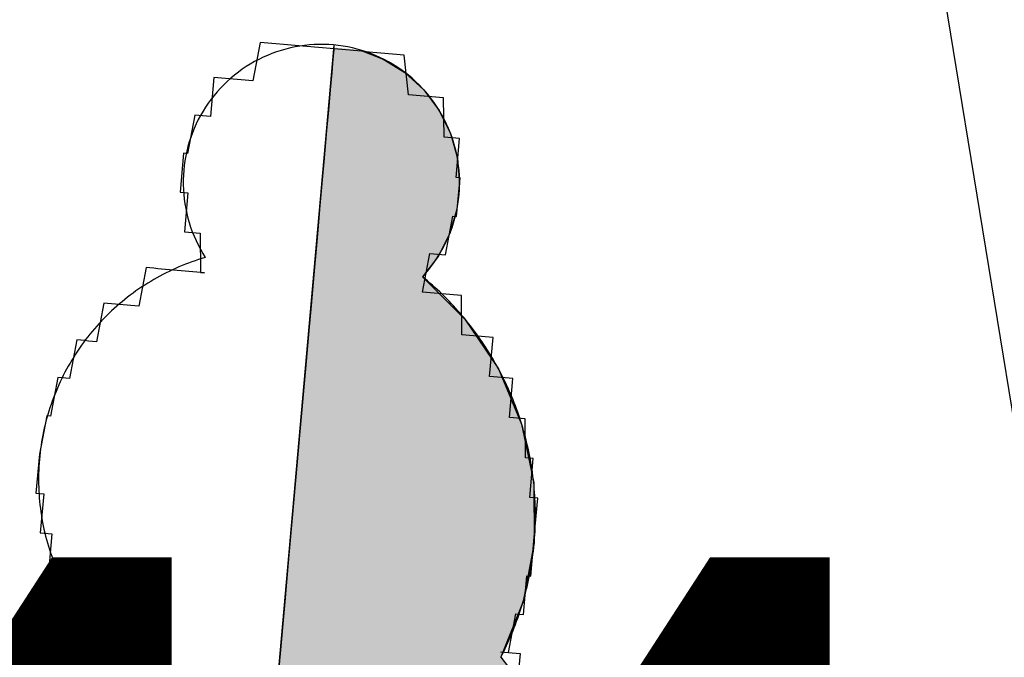
# Model space of a CAD drawing. Units: metres. Extents: x 539017 to 541605, y 2040132 to 2041526.
# Drawn here: x 540270 to 540271, y 2041181 to 2041182 of the extents above; entities that cross this region are included whole.
import ezdxf
from ezdxf.enums import TextEntityAlignment as Align

# ---------------------------------------------------------------- set-up
doc = ezdxf.new("R2010")
doc.units = ezdxf.units.M
doc.header["$MEASUREMENT"] = 0
doc.header["$PDSIZE"] = -0.5
for name, color, linetype in [('Dim ong', 170, 'Continuous'), ('RANH THOAT', 6, 'Continuous'), ('TONG(13DCchuan)$0$Caodo', 130, 'Continuous'), ('TONG(13DCchuan)$0$cay moi', 10, 'Continuous')]:
    doc.layers.add(name, color=color, linetype=linetype)
doc.styles.add('text2.3', font='vntimeh.shx')
doc.styles.add('TONG(13DCchuan)$0$STANDARD', font='txt')
doc.dimstyles.new('D90', dxfattribs={"dimscale": 0.001, "dimtxt": 1000, "dimasz": 1500, "dimexe": 1, "dimexo": 1, "dimgap": 750, "dimtad": 1, "dimdec": 0, "dimzin": 0, "dimdsep": 46, "dimtxsty": 'text2.3', "dimcen": 0.09, "dimse1": 1, "dimse2": 1, "dimsd1": 1, "dimsd2": 1, "dimclrd": 1, "dimclre": 1, "dimclrt": 2, "dimadec": 0, "dimazin": 0, "dimtfac": 1, "dimtdec": 0, "dimtofl": 0, "dimtmove": 0, "dimatfit": 3, "dimfxl": 0, "dimtolj": 1, "dimtzin": 0, "dimarcsym": 0})

# ---------------------------------------------------------------- blocks, each defined once
blk = doc.blocks.new('*D38')
at = {"layer": 'DEFPOINTS', "color": 0}
for p in [(540264.3376, 2041221.064), (540264.3376, 2041221.064), (540271.8263, 2041175.1064)]:
    blk.add_point(p, dxfattribs=at)
at = {"layer": 'Dim ong', "color": 2, "insert": (540269.4097, 2041198.3015), "char_height": 1, "attachment_point": 5, "rotation": 279.2549, "style": 'text2.3', "bg_fill": 3, "box_fill_scale": 1.25, "bg_fill_color": 256, "bg_fill_true_color": 13158600, "bg_fill_transparency": 0}
blk.add_mtext('\\A1;b600,L=47M', dxfattribs=at)

msp = doc.modelspace()

# ---------------------------------------------------------------- linework, layer by layer
at = {"layer": 'RANH THOAT'}
msp.add_lwpolyline([(540283.54972, 2041095.33729), (540278.29416, 2041131.04863), (540271.82635, 2041175.10635), (540264.33763, 2041221.06396), (540256.55551, 2041269.78046), (540248.78969, 2041315.26144), (540243.12272, 2041353.04032), (540237.64097, 2041392.2168)], dxfattribs=at)
at = {"layer": 'TONG(13DCchuan)$0$cay moi', "linetype": 'Continuous'}
for p, q in [((540269.84417, 2041180.48444), (540269.9831, 2041182.05057)), ((540269.84419, 2041180.48444), (540269.98312, 2041182.05057)), ((540269.98212, 2041182.03951), (540269.98095, 2041182.02624)), ((540269.98264, 2041182.04513), (540269.98169, 2041182.03444)), ((540269.98285, 2041182.04771), (540269.98212, 2041182.03951)), ((540270.01208, 2041182.04513), (540270.03954, 2041182.03444)), ((540270.01209, 2041182.04513), (540270.03956, 2041182.03444)), ((540269.98169, 2041182.03444), (540269.98031, 2041182.01886)), ((540270.03954, 2041182.03444), (540270.06457, 2041182.01886)), ((540270.03956, 2041182.03444), (540270.06458, 2041182.01886)), ((540269.98031, 2041182.01886), (540269.97854, 2041181.99892)), ((540269.98095, 2041182.02624), (540269.97936, 2041182.00836)), ((540270.06457, 2041182.01886), (540270.08628, 2041181.99893)), ((540270.06458, 2041182.01886), (540270.0863, 2041181.99892)), ((540269.97936, 2041182.00836), (540269.97742, 2041181.98649)), ((540269.97854, 2041181.99892), (540269.97644, 2041181.97532)), ((540270.08628, 2041181.99893), (540270.10395, 2041181.97533)), ((540270.0863, 2041181.99892), (540270.10396, 2041181.97532)), ((540269.97742, 2041181.98649), (540269.97519, 2041181.96138)), ((540269.97644, 2041181.97532), (540269.9741, 2041181.94887)), ((540270.10395, 2041181.97533), (540270.11695, 2041181.94887)), ((540270.10396, 2041181.97532), (540270.11696, 2041181.94887)), ((540269.97519, 2041181.96138), (540269.97275, 2041181.93389)), ((540269.9741, 2041181.94887), (540269.97158, 2041181.92047)), ((540270.11695, 2041181.94887), (540270.12485, 2041181.92048)), ((540270.11696, 2041181.94887), (540270.12486, 2041181.92047)), ((540269.97275, 2041181.93389), (540269.97019, 2041181.90497)), ((540269.97158, 2041181.92047), (540269.96897, 2041181.8911)), ((540270.12485, 2041181.92048), (540270.12736, 2041181.89111)), ((540270.12486, 2041181.92047), (540270.12738, 2041181.8911)), ((540269.97019, 2041181.90497), (540269.96758, 2041181.87561)), ((540269.96897, 2041181.8911), (540269.96637, 2041181.86177)), ((540270.12736, 2041181.89111), (540270.12442, 2041181.86178)), ((540270.12738, 2041181.8911), (540270.12443, 2041181.86177)), ((540269.96758, 2041181.87561), (540269.96503, 2041181.84682)), ((540269.96637, 2041181.86177), (540269.96386, 2041181.83349)), ((540270.12442, 2041181.86178), (540270.11611, 2041181.8335)), ((540270.12443, 2041181.86177), (540270.11612, 2041181.83349)), ((540269.96503, 2041181.84682), (540269.96261, 2041181.81959)), ((540269.96386, 2041181.83349), (540269.96153, 2041181.80723)), ((540270.11611, 2041181.8335), (540270.10272, 2041181.80723)), ((540270.11612, 2041181.83349), (540270.10274, 2041181.80723)), ((540269.96261, 2041181.81959), (540269.96042, 2041181.79486)), ((540269.96153, 2041181.80723), (540269.95946, 2041181.78389)), ((540270.10272, 2041181.80723), (540270.08472, 2041181.78389)), ((540270.10274, 2041181.80723), (540270.08473, 2041181.78389)), ((540269.96042, 2041181.79486), (540269.95651, 2041181.75078)), ((540269.95946, 2041181.78389), (540269.95514, 2041181.73516)), ((540270.08472, 2041181.78389), (540270.1336, 2041181.73516)), ((540270.08473, 2041181.78389), (540270.13362, 2041181.73516)), ((540269.95651, 2041181.75078), (540269.95177, 2041181.69733)), ((540269.95514, 2041181.73516), (540269.95006, 2041181.67788)), ((540270.1336, 2041181.73516), (540270.17213, 2041181.67789)), ((540270.13362, 2041181.73516), (540270.17215, 2041181.67788)), ((540269.95177, 2041181.69733), (540269.94637, 2041181.63651)), ((540269.95006, 2041181.67788), (540269.94441, 2041181.61424)), ((540270.17213, 2041181.67789), (540270.19885, 2041181.61424)), ((540270.17215, 2041181.67788), (540270.19886, 2041181.61424)), ((540269.94637, 2041181.63651), (540269.94053, 2041181.57064)), ((540269.94441, 2041181.61424), (540269.93841, 2041181.54662)), ((540270.19885, 2041181.61424), (540270.21274, 2041181.54663)), ((540270.19886, 2041181.61424), (540270.21276, 2041181.54662)), ((540269.94053, 2041181.57064), (540269.93446, 2041181.5022)), ((540269.93841, 2041181.54662), (540269.93229, 2041181.4776)), ((540270.21274, 2041181.54663), (540270.21329, 2041181.4776)), ((540270.21276, 2041181.54662), (540270.2133, 2041181.4776)), ((540269.93446, 2041181.5022), (540269.92839, 2041181.43378)), ((540269.93229, 2041181.4776), (540269.92627, 2041181.40977)), ((540270.21329, 2041181.4776), (540270.20046, 2041181.40978)), ((540270.2133, 2041181.4776), (540270.20048, 2041181.40977)), ((540269.92839, 2041181.43378), (540269.92255, 2041181.36797)), ((540269.92627, 2041181.40977), (540269.92059, 2041181.34571)), ((540270.20046, 2041181.40978), (540270.17476, 2041181.34572)), ((540270.20048, 2041181.40977), (540270.17477, 2041181.34571)), ((540269.92255, 2041181.36797), (540269.90677, 2041181.19012)), ((540270.17476, 2041181.34572), (540270.32572, 2041181.15316))]:
    msp.add_line(p, q, dxfattribs=at)
for points in [[(540270.08475, 2041181.76623, 0), (540270.08475, 2041181.76623, 0), (540270.09318, 2041181.81063, 0), (540270.09766, 2041181.81023, 0), (540270.09766, 2041181.81023, 0), (540270.10214, 2041181.80984, 0), (540270.10662, 2041181.80944, 0), (540270.10662, 2041181.80944, 0), (540270.1111, 2041181.80905, 0), (540270.1111, 2041181.80905, 0), (540270.1111, 2041181.80905, 0), (540270.11953, 2041181.85345, 0), (540270.11953, 2041181.85345, 0), (540270.11953, 2041181.85345, 0), (540270.12401, 2041181.85305, 0), (540270.12401, 2041181.85305, 0), (540270.12401, 2041181.85305, 0), (540270.12401, 2041181.85305, 0), (540270.12401, 2041181.85305, 0), (540270.12796, 2041181.89785, 0), (540270.12796, 2041181.89785, 0), (540270.12796, 2041181.89785, 0), (540270.12796, 2041181.89785, 0), (540270.12796, 2041181.89785, 0), (540270.12796, 2041181.89785, 0), (540270.12348, 2041181.89824, 0), (540270.12348, 2041181.89824, 0), (540270.12743, 2041181.94304, 0), (540270.12295, 2041181.94343, 0), (540270.12295, 2041181.94343, 0), (540270.12295, 2041181.94343, 0), (540270.11847, 2041181.94383, 0), (540270.11847, 2041181.94383, 0), (540270.11399, 2041181.94422, 0), (540270.10951, 2041181.94462, 0), (540270.10951, 2041181.94462, 0), (540270.10899, 2041181.98981, 0), (540270.10451, 2041181.9902, 0), (540270.10451, 2041181.9902, 0), (540270.10003, 2041181.9906, 0), (540270.09555, 2041181.99099, 0), (540270.09107, 2041181.99139, 0), (540270.08659, 2041181.99178, 0), (540270.08211, 2041181.99218, 0), (540270.07763, 2041181.99257, 0), (540270.07763, 2041181.99257, 0), (540270.07315, 2041181.99297, 0), (540270.06867, 2041181.99337, 0), (540270.06366, 2041182.03895, 0), (540270.05918, 2041182.03935, 0), (540270.0547, 2041182.03974, 0), (540270.05022, 2041182.04014, 0), (540270.04574, 2041182.04053, 0), (540270.04126, 2041182.04093, 0), (540270.03679, 2041182.04132, 0), (540270.03231, 2041182.04172, 0), (540270.02335, 2041182.04251, 0), (540270.01887, 2041182.0429, 0), (540270.01439, 2041182.0433, 0), (540270.00991, 2041182.04369, 0), (540270.00543, 2041182.04409, 0), (540269.99647, 2041182.04488, 0), (540269.99199, 2041182.04527, 0), (540269.98751, 2041182.04567, 0), (540269.98303, 2041182.04606, 0), (540269.97855, 2041182.04646, 0), (540269.96959, 2041182.04725, 0), (540269.96511, 2041182.04765, 0), (540269.96063, 2041182.04804, 0), (540269.95615, 2041182.04844, 0), (540269.94719, 2041182.04923, 0), (540269.94271, 2041182.04962, 0), (540269.93824, 2041182.05002, 0), (540269.93376, 2041182.05041, 0), (540269.92928, 2041182.05081, 0), (540269.9248, 2041182.0512, 0), (540269.91584, 2041182.05199, 0), (540269.91136, 2041182.05239, 0), (540269.90688, 2041182.05278, 0), (540269.9024, 2041182.05318, 0), (540269.89792, 2041182.05357, 0), (540269.88949, 2041182.00917, 0), (540269.88501, 2041182.00957, 0), (540269.88053, 2041182.00996, 0), (540269.87605, 2041182.01036, 0), (540269.87157, 2041182.01075, 0), (540269.86709, 2041182.01115, 0), (540269.86261, 2041182.01154, 0), (540269.85813, 2041182.01194, 0), (540269.85813, 2041182.01194, 0), (540269.85365, 2041182.01233, 0), (540269.84917, 2041182.01273, 0), (540269.84469, 2041182.01312, 0), (540269.84074, 2041181.96833, 0), (540269.83626, 2041181.96872, 0), (540269.83626, 2041181.96872, 0), (540269.83178, 2041181.96912, 0), (540269.8273, 2041181.96952, 0), (540269.8273, 2041181.96952, 0), (540269.8273, 2041181.96952, 0), (540269.82282, 2041181.96991, 0), (540269.82282, 2041181.96991, 0), (540269.81439, 2041181.92551, 0), (540269.81439, 2041181.92551, 0), (540269.81439, 2041181.92551, 0), (540269.81439, 2041181.92551, 0), (540269.81439, 2041181.92551, 0), (540269.80991, 2041181.92591, 0), (540269.80991, 2041181.92591, 0), (540269.80991, 2041181.92591, 0), (540269.80596, 2041181.88111, 0), (540269.80596, 2041181.88111, 0), (540269.81044, 2041181.88071, 0), (540269.81044, 2041181.88071, 0), (540269.81044, 2041181.88071, 0), (540269.81044, 2041181.88071, 0), (540269.81044, 2041181.88071, 0), (540269.81492, 2041181.88032, 0), (540269.81097, 2041181.83552, 0), (540269.81545, 2041181.83513, 0), (540269.81545, 2041181.83513, 0), (540269.81545, 2041181.83513, 0), (540269.81993, 2041181.83473, 0), (540269.82441, 2041181.83434, 0), (540269.82441, 2041181.83434, 0), (540269.82889, 2041181.83394, 0), (540269.82889, 2041181.83394, 0), (540269.82941, 2041181.78875, 0), (540269.83389, 2041181.78836, 0)], [(540270.08473, 2041181.78389, 0), (540270.08844, 2041181.78802, 0), (540270.092, 2041181.79227, 0), (540270.09542, 2041181.79664, 0), (540270.09867, 2041181.80113, 0), (540270.10177, 2041181.80573, 0), (540270.10471, 2041181.81043, 0), (540270.10748, 2041181.81524, 0), (540270.11008, 2041181.82013, 0), (540270.11251, 2041181.82512, 0), (540270.11477, 2041181.83019, 0), (540270.11684, 2041181.83533, 0), (540270.11874, 2041181.84054, 0), (540270.12045, 2041181.84582, 0), (540270.12198, 2041181.85115, 0), (540270.12332, 2041181.85653, 0), (540270.12447, 2041181.86196, 0), (540270.12543, 2041181.86742, 0), (540270.1262, 2041181.87291, 0), (540270.12678, 2041181.87843, 0), (540270.12717, 2041181.88396, 0), (540270.12736, 2041181.88951, 0), (540270.12736, 2041181.89505, 0), (540270.12716, 2041181.9006, 0), (540270.12678, 2041181.90613, 0), (540270.1262, 2041181.91165, 0), (540270.12543, 2041181.91714, 0), (540270.12446, 2041181.9226, 0), (540270.12331, 2041181.92803, 0), (540270.12197, 2041181.93341, 0), (540270.12044, 2041181.93874, 0), (540270.11872, 2041181.94401, 0), (540270.11683, 2041181.94923, 0), (540270.11475, 2041181.95437, 0), (540270.11249, 2041181.95944, 0), (540270.11006, 2041181.96442, 0), (540270.10746, 2041181.96932, 0), (540270.10469, 2041181.97412, 0), (540270.10175, 2041181.97883, 0), (540270.09865, 2041181.98343, 0), (540270.09539, 2041181.98791, 0), (540270.09198, 2041181.99229, 0), (540270.08841, 2041181.99654, 0), (540270.0847, 2041182.00066, 0), (540270.08085, 2041182.00465, 0), (540270.07686, 2041182.0085, 0), (540270.07274, 2041182.01222, 0), (540270.06849, 2041182.01578, 0), (540270.06412, 2041182.0192, 0), (540270.05964, 2041182.02246, 0), (540270.05504, 2041182.02557, 0), (540270.05034, 2041182.02851, 0), (540270.04554, 2041182.03128, 0), (540270.04064, 2041182.03389, 0), (540270.03566, 2041182.03632, 0), (540270.03059, 2041182.03858, 0), (540270.02545, 2041182.04066, 0), (540270.02024, 2041182.04256, 0), (540270.01497, 2041182.04428, 0), (540270.00964, 2041182.04581, 0), (540270.00425, 2041182.04716, 0), (540269.99883, 2041182.04831, 0), (540269.99337, 2041182.04928, 0), (540269.98788, 2041182.05006, 0), (540269.98236, 2041182.05064, 0), (540269.97683, 2041182.05103, 0), (540269.97128, 2041182.05123, 0), (540269.96574, 2041182.05123, 0), (540269.9602, 2041182.05104, 0), (540269.95466, 2041182.05066, 0), (540269.94915, 2041182.05009, 0), (540269.94365, 2041182.04932, 0), (540269.93819, 2041182.04836, 0), (540269.93276, 2041182.04721, 0), (540269.92738, 2041182.04587, 0), (540269.92205, 2041182.04435, 0), (540269.91677, 2041182.04264, 0), (540269.91156, 2041182.04075, 0), (540269.90641, 2041182.03868, 0), (540269.90134, 2041182.03643, 0), (540269.89635, 2041182.034, 0), (540269.89145, 2041182.0314, 0), (540269.88665, 2041182.02863, 0), (540269.88194, 2041182.0257, 0), (540269.87734, 2041182.0226, 0), (540269.87285, 2041182.01935, 0), (540269.86847, 2041182.01594, 0), (540269.86422, 2041182.01238, 0), (540269.86009, 2041182.00867, 0), (540269.8561, 2041182.00483, 0), (540269.85224, 2041182.00084, 0), (540269.84853, 2041181.99672, 0), (540269.84495, 2041181.99248, 0), (540269.84153, 2041181.98811, 0), (540269.83827, 2041181.98363, 0), (540269.83516, 2041181.97904, 0), (540269.83222, 2041181.97434, 0), (540269.82944, 2041181.96954, 0), (540269.82682, 2041181.96464, 0), (540269.82439, 2041181.95966, 0), (540269.82212, 2041181.9546, 0), (540269.82004, 2041181.94946, 0), (540269.81813, 2041181.94425, 0), (540269.81641, 2041181.93898, 0), (540269.81487, 2041181.93365, 0), (540269.81352, 2041181.92827, 0), (540269.81236, 2041181.92284, 0), (540269.81139, 2041181.91738, 0), (540269.81061, 2041181.91189, 0), (540269.81002, 2041181.90638, 0), (540269.80962, 2041181.90084, 0), (540269.80942, 2041181.8953, 0), (540269.80941, 2041181.88976, 0), (540269.8096, 2041181.88421, 0), (540269.80997, 2041181.87868, 0), (540269.81054, 2041181.87316, 0), (540269.81131, 2041181.86767, 0), (540269.81226, 2041181.8622, 0), (540269.8134, 2041181.85678, 0), (540269.81473, 2041181.85139, 0), (540269.81625, 2041181.84606, 0), (540269.81796, 2041181.84078, 0), (540269.81984, 2041181.83556, 0), (540269.82191, 2041181.83042, 0), (540269.82416, 2041181.82535, 0), (540269.82658, 2041181.82035, 0), (540269.82917, 2041181.81545, 0), (540269.83194, 2041181.81064, 0), (540269.83487, 2041181.80593, 0)], [(540269.83487, 2041181.80593, 0), (540269.83099, 2041181.80478, 0), (540269.82713, 2041181.80356, 0), (540269.82329, 2041181.80229, 0), (540269.81947, 2041181.80095, 0), (540269.81568, 2041181.79956, 0), (540269.8119, 2041181.79812, 0), (540269.80814, 2041181.79661, 0), (540269.80441, 2041181.79505, 0), (540269.8007, 2041181.79343, 0), (540269.79702, 2041181.79175, 0), (540269.79337, 2041181.79002, 0), (540269.78974, 2041181.78824, 0), (540269.78613, 2041181.7864, 0), (540269.78256, 2041181.7845, 0), (540269.77901, 2041181.78255, 0), (540269.7755, 2041181.78055, 0), (540269.77202, 2041181.77849, 0), (540269.76856, 2041181.77638, 0), (540269.76515, 2041181.77422, 0), (540269.76176, 2041181.77201, 0), (540269.75841, 2041181.76974, 0), (540269.75509, 2041181.76743, 0), (540269.75181, 2041181.76506, 0), (540269.74856, 2041181.76264, 0), (540269.74535, 2041181.76018, 0), (540269.74218, 2041181.75767, 0), (540269.73905, 2041181.75511, 0), (540269.73596, 2041181.7525, 0), (540269.73291, 2041181.74984, 0), (540269.72989, 2041181.74714, 0), (540269.72692, 2041181.7444, 0), (540269.724, 2041181.74161, 0), (540269.72111, 2041181.73877, 0), (540269.71827, 2041181.73589, 0), (540269.71547, 2041181.73297, 0), (540269.71272, 2041181.73001, 0), (540269.71001, 2041181.727, 0), (540269.70735, 2041181.72396, 0), (540269.70473, 2041181.72087, 0), (540269.70216, 2041181.71774, 0), (540269.69964, 2041181.71458, 0), (540269.69717, 2041181.71138, 0), (540269.69475, 2041181.70814, 0), (540269.69238, 2041181.70486, 0), (540269.69005, 2041181.70155, 0), (540269.68778, 2041181.6982, 0), (540269.68556, 2041181.69482, 0), (540269.68339, 2041181.69141, 0), (540269.68127, 2041181.68796, 0), (540269.67921, 2041181.68448, 0), (540269.67719, 2041181.68097, 0), (540269.67524, 2041181.67743, 0), (540269.67333, 2041181.67386, 0), (540269.67148, 2041181.67026, 0), (540269.66969, 2041181.66664, 0), (540269.66795, 2041181.66299, 0), (540269.66626, 2041181.65931, 0), (540269.66464, 2041181.6556, 0), (540269.66307, 2041181.65188, 0), (540269.66155, 2041181.64812, 0), (540269.66009, 2041181.64435, 0), (540269.65869, 2041181.64056, 0), (540269.65735, 2041181.63674, 0), (540269.65607, 2041181.6329, 0), (540269.65484, 2041181.62905, 0), (540269.65368, 2041181.62517, 0), (540269.65257, 2041181.62128, 0), (540269.65152, 2041181.61738, 0), (540269.65054, 2041181.61345, 0), (540269.64961, 2041181.60951, 0), (540269.64874, 2041181.60556, 0), (540269.64793, 2041181.6016, 0), (540269.64718, 2041181.59762, 0), (540269.64649, 2041181.59364, 0), (540269.64587, 2041181.58964, 0), (540269.6453, 2041181.58563, 0), (540269.6448, 2041181.58162, 0), (540269.64435, 2041181.5776, 0), (540269.64397, 2041181.57357, 0), (540269.64365, 2041181.56954, 0), (540269.64339, 2041181.5655, 0), (540269.64319, 2041181.56146, 0), (540269.64305, 2041181.55742, 0), (540269.64298, 2041181.55337, 0), (540269.64296, 2041181.54933, 0), (540269.64301, 2041181.54528, 0), (540269.64312, 2041181.54124, 0), (540269.64329, 2041181.5372, 0), (540269.64352, 2041181.53316, 0), (540269.64381, 2041181.52913, 0), (540269.64417, 2041181.52509, 0), (540269.64458, 2041181.52107, 0), (540269.64506, 2041181.51705, 0), (540269.6456, 2041181.51304, 0), (540269.6462, 2041181.50904, 0), (540269.64685, 2041181.50505, 0), (540269.64757, 2041181.50107, 0), (540269.64836, 2041181.4971, 0), (540269.6492, 2041181.49314, 0), (540269.6501, 2041181.4892, 0), (540269.65106, 2041181.48527, 0), (540269.65208, 2041181.48136, 0), (540269.65316, 2041181.47746, 0), (540269.6543, 2041181.47358, 0), (540269.65549, 2041181.46971, 0), (540269.65675, 2041181.46587, 0), (540269.65806, 2041181.46204, 0), (540269.65944, 2041181.45823, 0), (540269.66087, 2041181.45445, 0), (540269.66235, 2041181.45069, 0), (540269.6639, 2041181.44695, 0), (540269.6655, 2041181.44323, 0), (540269.66716, 2041181.43954, 0), (540269.66887, 2041181.43588, 0), (540269.67064, 2041181.43224, 0), (540269.67247, 2041181.42863, 0), (540269.67434, 2041181.42505, 0), (540269.67628, 2041181.42149, 0), (540269.67826, 2041181.41797, 0), (540269.68031, 2041181.41448, 0), (540269.6824, 2041181.41102, 0), (540269.68454, 2041181.40759, 0), (540269.68674, 2041181.40419, 0), (540269.68899, 2041181.40083, 0), (540269.69129, 2041181.3975, 0), (540269.69364, 2041181.39421, 0), (540269.69604, 2041181.39095, 0), (540269.69849, 2041181.38773, 0)], [(540269.83389, 2041181.78836, 0), (540269.82941, 2041181.78875, 0), (540269.82493, 2041181.78915, 0), (540269.82045, 2041181.78954, 0), (540269.82045, 2041181.78954, 0), (540269.81597, 2041181.78994, 0), (540269.81149, 2041181.79033, 0), (540269.80702, 2041181.79073, 0), (540269.80254, 2041181.79112, 0), (540269.80254, 2041181.79112, 0), (540269.79806, 2041181.79152, 0), (540269.79358, 2041181.79191, 0), (540269.7891, 2041181.79231, 0), (540269.78462, 2041181.79271, 0), (540269.78462, 2041181.79271, 0), (540269.78014, 2041181.7931, 0), (540269.77566, 2041181.7935, 0), (540269.77118, 2041181.79389, 0), (540269.77118, 2041181.79389, 0), (540269.7667, 2041181.79429, 0), (540269.75827, 2041181.74989, 0), (540269.75827, 2041181.74989, 0), (540269.75379, 2041181.75028, 0), (540269.74931, 2041181.75068, 0), (540269.74931, 2041181.75068, 0), (540269.74483, 2041181.75107, 0), (540269.74035, 2041181.75147, 0), (540269.74035, 2041181.75147, 0), (540269.73587, 2041181.75186, 0), (540269.73139, 2041181.75226, 0), (540269.73139, 2041181.75226, 0), (540269.72691, 2041181.75265, 0), (540269.72691, 2041181.75265, 0), (540269.72243, 2041181.75305, 0), (540269.71795, 2041181.75344, 0), (540269.71795, 2041181.75344, 0), (540269.70952, 2041181.70904, 0), (540269.70952, 2041181.70904, 0), (540269.70504, 2041181.70944, 0), (540269.70504, 2041181.70944, 0), (540269.70056, 2041181.70983, 0), (540269.70056, 2041181.70983, 0), (540269.69608, 2041181.71023, 0), (540269.69608, 2041181.71023, 0), (540269.6916, 2041181.71062, 0), (540269.6916, 2041181.71062, 0), (540269.68712, 2041181.71102, 0), (540269.68712, 2041181.71102, 0), (540269.68712, 2041181.71102, 0), (540269.67869, 2041181.66662, 0), (540269.67869, 2041181.66662, 0), (540269.67421, 2041181.66701, 0), (540269.67421, 2041181.66701, 0), (540269.67421, 2041181.66701, 0), (540269.66973, 2041181.66741, 0), (540269.66973, 2041181.66741, 0), (540269.66973, 2041181.66741, 0), (540269.66525, 2041181.6678, 0), (540269.66525, 2041181.6678, 0), (540269.66525, 2041181.6678, 0), (540269.66525, 2041181.6678, 0), (540269.65682, 2041181.6234, 0), (540269.65682, 2041181.6234, 0), (540269.65682, 2041181.6234, 0), (540269.65682, 2041181.6234, 0), (540269.65234, 2041181.6238, 0), (540269.65234, 2041181.6238, 0), (540269.65234, 2041181.6238, 0), (540269.65234, 2041181.6238, 0), (540269.65234, 2041181.6238, 0), (540269.65234, 2041181.6238, 0), (540269.65234, 2041181.6238, 0), (540269.64391, 2041181.5794, 0), (540269.64391, 2041181.5794, 0), (540269.64391, 2041181.5794, 0), (540269.64391, 2041181.5794, 0), (540269.64391, 2041181.5794, 0), (540269.64391, 2041181.5794, 0), (540269.64391, 2041181.5794, 0), (540269.64391, 2041181.5794, 0), (540269.64391, 2041181.5794, 0), (540269.64391, 2041181.5794, 0), (540269.64391, 2041181.5794, 0), (540269.64391, 2041181.5794, 0), (540269.63996, 2041181.5346, 0), (540269.63996, 2041181.5346, 0), (540269.63996, 2041181.5346, 0), (540269.64444, 2041181.53421, 0), (540269.64444, 2041181.53421, 0), (540269.64444, 2041181.53421, 0), (540269.64444, 2041181.53421, 0), (540269.64444, 2041181.53421, 0), (540269.64444, 2041181.53421, 0), (540269.64444, 2041181.53421, 0), (540269.64892, 2041181.53381, 0), (540269.64497, 2041181.48902, 0), (540269.64497, 2041181.48902, 0), (540269.64497, 2041181.48902, 0), (540269.64945, 2041181.48862, 0), (540269.64945, 2041181.48862, 0), (540269.64945, 2041181.48862, 0), (540269.64945, 2041181.48862, 0), (540269.65393, 2041181.48823, 0), (540269.65393, 2041181.48823, 0), (540269.65393, 2041181.48823, 0), (540269.6584, 2041181.48783, 0), (540269.6584, 2041181.48783, 0), (540269.65445, 2041181.44304, 0), (540269.65893, 2041181.44264, 0), (540269.65893, 2041181.44264, 0), (540269.66341, 2041181.44225, 0), (540269.66341, 2041181.44225, 0), (540269.66341, 2041181.44225, 0), (540269.66789, 2041181.44185, 0), (540269.66789, 2041181.44185, 0), (540269.67237, 2041181.44146, 0), (540269.67237, 2041181.44146, 0), (540269.67685, 2041181.44106, 0), (540269.67685, 2041181.44106, 0), (540269.67738, 2041181.39587, 0), (540269.67738, 2041181.39587, 0), (540269.68186, 2041181.39548, 0), (540269.68186, 2041181.39548, 0), (540269.68634, 2041181.39508, 0), (540269.68634, 2041181.39508, 0), (540269.69082, 2041181.39468, 0), (540269.6953, 2041181.39429, 0), (540269.6953, 2041181.39429, 0), (540269.69978, 2041181.39389, 0)], [(540270.17477, 2041181.34571, 0), (540270.1765, 2041181.34908, 0), (540270.17818, 2041181.35246, 0), (540270.17984, 2041181.35586, 0), (540270.18145, 2041181.35928, 0), (540270.18303, 2041181.36271, 0), (540270.18458, 2041181.36616, 0), (540270.18608, 2041181.36963, 0), (540270.18755, 2041181.37312, 0), (540270.18898, 2041181.37661, 0), (540270.19038, 2041181.38013, 0), (540270.19174, 2041181.38366, 0), (540270.19306, 2041181.3872, 0), (540270.19434, 2041181.39076, 0), (540270.19558, 2041181.39433, 0), (540270.19678, 2041181.39791, 0), (540270.19795, 2041181.40151, 0), (540270.19908, 2041181.40512, 0), (540270.20017, 2041181.40874, 0), (540270.20123, 2041181.41237, 0), (540270.20224, 2041181.41601, 0), (540270.20321, 2041181.41966, 0), (540270.20415, 2041181.42333, 0), (540270.20505, 2041181.427, 0), (540270.2059, 2041181.43068, 0), (540270.20672, 2041181.43437, 0), (540270.2075, 2041181.43807, 0), (540270.20824, 2041181.44178, 0), (540270.20894, 2041181.4455, 0), (540270.2096, 2041181.44922, 0), (540270.21022, 2041181.45295, 0), (540270.2108, 2041181.45669, 0), (540270.21134, 2041181.46043, 0), (540270.21184, 2041181.46418, 0), (540270.2123, 2041181.46793, 0), (540270.21272, 2041181.47169, 0), (540270.2131, 2041181.47545, 0), (540270.21344, 2041181.47921, 0), (540270.21374, 2041181.48298, 0), (540270.214, 2041181.48675, 0), (540270.21422, 2041181.49053, 0), (540270.2144, 2041181.4943, 0), (540270.21454, 2041181.49808, 0), (540270.21464, 2041181.50186, 0), (540270.2147, 2041181.50564, 0), (540270.21472, 2041181.50942, 0), (540270.2147, 2041181.5132, 0), (540270.21464, 2041181.51698, 0), (540270.21454, 2041181.52076, 0), (540270.21439, 2041181.52454, 0), (540270.21421, 2041181.52832, 0), (540270.21399, 2041181.53209, 0), (540270.21373, 2041181.53586, 0), (540270.21342, 2041181.53963, 0), (540270.21308, 2041181.5434, 0), (540270.2127, 2041181.54716, 0), (540270.21228, 2041181.55092, 0), (540270.21181, 2041181.55467, 0), (540270.21131, 2041181.55842, 0), (540270.21077, 2041181.56216, 0), (540270.21018, 2041181.56589, 0), (540270.20956, 2041181.56962, 0), (540270.2089, 2041181.57335, 0), (540270.2082, 2041181.57706, 0), (540270.20746, 2041181.58077, 0), (540270.20668, 2041181.58447, 0), (540270.20586, 2041181.58816, 0), (540270.205, 2041181.59184, 0), (540270.2041, 2041181.59551, 0), (540270.20316, 2041181.59918, 0), (540270.20218, 2041181.60283, 0), (540270.20117, 2041181.60647, 0), (540270.20011, 2041181.6101, 0), (540270.19902, 2041181.61372, 0), (540270.19789, 2041181.61733, 0), (540270.19672, 2041181.62092, 0), (540270.19551, 2041181.62451, 0), (540270.19427, 2041181.62808, 0), (540270.19298, 2041181.63163, 0), (540270.19166, 2041181.63518, 0), (540270.1903, 2041181.6387, 0), (540270.1889, 2041181.64222, 0), (540270.18747, 2041181.64571, 0), (540270.186, 2041181.6492, 0), (540270.18449, 2041181.65266, 0), (540270.18295, 2041181.65612, 0), (540270.18136, 2041181.65955, 0), (540270.17975, 2041181.66297, 0), (540270.17809, 2041181.66637, 0), (540270.1764, 2041181.66975, 0), (540270.17467, 2041181.67311, 0), (540270.17291, 2041181.67646, 0), (540270.17111, 2041181.67978, 0), (540270.16928, 2041181.68309, 0), (540270.16741, 2041181.68637, 0), (540270.16551, 2041181.68964, 0), (540270.16357, 2041181.69289, 0), (540270.1616, 2041181.69611, 0), (540270.15959, 2041181.69932, 0), (540270.15755, 2041181.7025, 0), (540270.15548, 2041181.70566, 0), (540270.15337, 2041181.7088, 0), (540270.15123, 2041181.71192, 0), (540270.14905, 2041181.71501, 0), (540270.14685, 2041181.71808, 0), (540270.14461, 2041181.72113, 0), (540270.14233, 2041181.72415, 0), (540270.14003, 2041181.72715, 0), (540270.13769, 2041181.73012, 0), (540270.13533, 2041181.73307, 0), (540270.13293, 2041181.73599, 0), (540270.1305, 2041181.73889, 0), (540270.12804, 2041181.74176, 0), (540270.12555, 2041181.7446, 0), (540270.12303, 2041181.74742, 0), (540270.12048, 2041181.75021, 0), (540270.11789, 2041181.75297, 0), (540270.11528, 2041181.75571, 0), (540270.11265, 2041181.75842, 0), (540270.10998, 2041181.7611, 0), (540270.10728, 2041181.76375, 0), (540270.10456, 2041181.76637, 0), (540270.10181, 2041181.76896, 0), (540270.09903, 2041181.77153, 0), (540270.09622, 2041181.77406, 0), (540270.09339, 2041181.77656, 0), (540270.09053, 2041181.77904, 0), (540270.08764, 2041181.78148, 0), (540270.08473, 2041181.78389, 0)], [(540270.17461, 2041181.352, 0), (540270.17461, 2041181.352, 0), (540270.17909, 2041181.35161, 0), (540270.17909, 2041181.35161, 0), (540270.17909, 2041181.35161, 0), (540270.18356, 2041181.35121, 0), (540270.18356, 2041181.35121, 0), (540270.18356, 2041181.35121, 0), (540270.18356, 2041181.35121, 0), (540270.192, 2041181.39561, 0), (540270.192, 2041181.39561, 0), (540270.192, 2041181.39561, 0), (540270.192, 2041181.39561, 0), (540270.19648, 2041181.39522, 0), (540270.19648, 2041181.39522, 0), (540270.19648, 2041181.39522, 0), (540270.19648, 2041181.39522, 0), (540270.19648, 2041181.39522, 0), (540270.20096, 2041181.39482, 0), (540270.20096, 2041181.39482, 0), (540270.20096, 2041181.39482, 0), (540270.20491, 2041181.43962, 0), (540270.20491, 2041181.43962, 0), (540270.20491, 2041181.43962, 0), (540270.20491, 2041181.43962, 0), (540270.20939, 2041181.43922, 0), (540270.20939, 2041181.43922, 0), (540270.20939, 2041181.43922, 0), (540270.20939, 2041181.43922, 0), (540270.20939, 2041181.43922, 0), (540270.20939, 2041181.43922, 0), (540270.20939, 2041181.43922, 0), (540270.20939, 2041181.43922, 0), (540270.21334, 2041181.48402, 0), (540270.21334, 2041181.48402, 0), (540270.21334, 2041181.48402, 0), (540270.21334, 2041181.48402, 0), (540270.21334, 2041181.48402, 0), (540270.21334, 2041181.48402, 0), (540270.21334, 2041181.48402, 0), (540270.21334, 2041181.48402, 0), (540270.21334, 2041181.48402, 0), (540270.21334, 2041181.48402, 0), (540270.21334, 2041181.48402, 0), (540270.21334, 2041181.48402, 0), (540270.21729, 2041181.52881, 0), (540270.21729, 2041181.52881, 0), (540270.21729, 2041181.52881, 0), (540270.21729, 2041181.52881, 0), (540270.21281, 2041181.52921, 0), (540270.21281, 2041181.52921, 0), (540270.21281, 2041181.52921, 0), (540270.21281, 2041181.52921, 0), (540270.21281, 2041181.52921, 0), (540270.21281, 2041181.52921, 0), (540270.21281, 2041181.52921, 0), (540270.20833, 2041181.5296, 0), (540270.21228, 2041181.5744, 0), (540270.21228, 2041181.5744, 0), (540270.21228, 2041181.5744, 0), (540270.21228, 2041181.5744, 0), (540270.2078, 2041181.5748, 0), (540270.2078, 2041181.5748, 0), (540270.2078, 2041181.5748, 0), (540270.2078, 2041181.5748, 0), (540270.2078, 2041181.5748, 0), (540270.20332, 2041181.57519, 0), (540270.20332, 2041181.57519, 0), (540270.20332, 2041181.57519, 0), (540270.2028, 2041181.62038, 0), (540270.2028, 2041181.62038, 0), (540270.2028, 2041181.62038, 0), (540270.2028, 2041181.62038, 0), (540270.19832, 2041181.62078, 0), (540270.19832, 2041181.62078, 0), (540270.19832, 2041181.62078, 0), (540270.19384, 2041181.62117, 0), (540270.19384, 2041181.62117, 0), (540270.19384, 2041181.62117, 0), (540270.18936, 2041181.62157, 0), (540270.18936, 2041181.62157, 0), (540270.18488, 2041181.62196, 0), (540270.18883, 2041181.66676, 0), (540270.18883, 2041181.66676, 0), (540270.18435, 2041181.66715, 0), (540270.18435, 2041181.66715, 0), (540270.17987, 2041181.66755, 0), (540270.17987, 2041181.66755, 0), (540270.17987, 2041181.66755, 0), (540270.17539, 2041181.66794, 0), (540270.17539, 2041181.66794, 0), (540270.17091, 2041181.66834, 0), (540270.17091, 2041181.66834, 0), (540270.16643, 2041181.66873, 0), (540270.16643, 2041181.66873, 0), (540270.16195, 2041181.66913, 0), (540270.16591, 2041181.71392, 0), (540270.16143, 2041181.71432, 0), (540270.16143, 2041181.71432, 0), (540270.15695, 2041181.71471, 0), (540270.15695, 2041181.71471, 0), (540270.15247, 2041181.71511, 0), (540270.15247, 2041181.71511, 0), (540270.14799, 2041181.7155, 0), (540270.14799, 2041181.7155, 0), (540270.14351, 2041181.7159, 0), (540270.14351, 2041181.7159, 0), (540270.13903, 2041181.71629, 0), (540270.13455, 2041181.71669, 0), (540270.13455, 2041181.71669, 0), (540270.13007, 2041181.71708, 0), (540270.13007, 2041181.71708, 0), (540270.12954, 2041181.76228, 0), (540270.12506, 2041181.76267, 0), (540270.12506, 2041181.76267, 0), (540270.12058, 2041181.76307, 0), (540270.12058, 2041181.76307, 0), (540270.1161, 2041181.76346, 0), (540270.11162, 2041181.76386, 0), (540270.11162, 2041181.76386, 0), (540270.10714, 2041181.76425, 0), (540270.10266, 2041181.76465, 0), (540270.10266, 2041181.76465, 0), (540270.09818, 2041181.76504, 0), (540270.09371, 2041181.76544, 0), (540270.09371, 2041181.76544, 0), (540270.08923, 2041181.76583, 0), (540270.08475, 2041181.76623, 0), (540270.08475, 2041181.76623, 0)], [(540269.69978, 2041181.39389, 0), (540269.6953, 2041181.39429, 0), (540269.6953, 2041181.39429, 0), (540269.69082, 2041181.39468, 0), (540269.69082, 2041181.39468, 0), (540269.68634, 2041181.39508, 0), (540269.68186, 2041181.39548, 0), (540269.68186, 2041181.39548, 0), (540269.67738, 2041181.39587, 0), (540269.67738, 2041181.39587, 0), (540269.6729, 2041181.39627, 0), (540269.6729, 2041181.39627, 0), (540269.66842, 2041181.39666, 0), (540269.65999, 2041181.35226, 0), (540269.65999, 2041181.35226, 0), (540269.65551, 2041181.35266, 0), (540269.65551, 2041181.35266, 0), (540269.65103, 2041181.35305, 0), (540269.65103, 2041181.35305, 0), (540269.64655, 2041181.35345, 0), (540269.64207, 2041181.35384, 0), (540269.64207, 2041181.35384, 0), (540269.63759, 2041181.35424, 0), (540269.63759, 2041181.35424, 0), (540269.63311, 2041181.35463, 0), (540269.63311, 2041181.35463, 0), (540269.62863, 2041181.35503, 0), (540269.62863, 2041181.35503, 0), (540269.62415, 2041181.35542, 0), (540269.61967, 2041181.35582, 0)], [(540269.69849, 2041181.38773, 0), (540269.69579, 2041181.38663, 0), (540269.69309, 2041181.38552, 0), (540269.69039, 2041181.38442, 0), (540269.68769, 2041181.38331, 0), (540269.68499, 2041181.38221, 0), (540269.68229, 2041181.3811, 0), (540269.67959, 2041181.37998, 0), (540269.6769, 2041181.37887, 0), (540269.67421, 2041181.37775, 0), (540269.67152, 2041181.37663, 0), (540269.66884, 2041181.3755, 0), (540269.66616, 2041181.37436, 0), (540269.66348, 2041181.37323, 0), (540269.6608, 2041181.37208, 0), (540269.65813, 2041181.37093, 0), (540269.65547, 2041181.36977, 0), (540269.65281, 2041181.36861, 0), (540269.65015, 2041181.36744, 0), (540269.6475, 2041181.36626, 0), (540269.64486, 2041181.36507, 0), (540269.64222, 2041181.36387, 0), (540269.63959, 2041181.36266, 0), (540269.63697, 2041181.36144, 0), (540269.63435, 2041181.36021, 0), (540269.63174, 2041181.35897, 0), (540269.62914, 2041181.35772, 0), (540269.62655, 2041181.35646, 0), (540269.62396, 2041181.35518, 0), (540269.62138, 2041181.3539, 0), (540269.61882, 2041181.35259, 0)], [(540270.17461, 2041181.352, 0), (540270.17909, 2041181.35161, 0), (540270.17909, 2041181.35161, 0), (540270.18356, 2041181.35121, 0), (540270.18356, 2041181.35121, 0), (540270.18804, 2041181.35082, 0), (540270.18804, 2041181.35082, 0), (540270.19252, 2041181.35042, 0), (540270.19252, 2041181.35042, 0), (540270.197, 2041181.35003, 0), (540270.19305, 2041181.30523, 0)]]:
    msp.add_polyline3d(points, dxfattribs=at)
for points in [[(540269.98212, 2041182.03951), (540269.98095, 2041182.02624), (540270.06457, 2041182.01886)], [(540269.98264, 2041182.04513), (540269.98169, 2041182.03444), (540270.03956, 2041182.03444)], [(540269.98285, 2041182.04771), (540269.98212, 2041182.03951), (540270.03954, 2041182.03444)], [(540269.98169, 2041182.03444), (540269.98031, 2041182.01886), (540270.06458, 2041182.01886)], [(540269.98031, 2041182.01886), (540269.97854, 2041181.99892), (540270.0863, 2041181.99892)], [(540269.98095, 2041182.02624), (540269.97936, 2041182.00836), (540270.08628, 2041181.99893)], [(540269.97936, 2041182.00836), (540269.97742, 2041181.98649), (540270.10395, 2041181.97533)], [(540269.97854, 2041181.99892), (540269.97644, 2041181.97532), (540270.10396, 2041181.97532)], [(540269.97742, 2041181.98649), (540269.97519, 2041181.96138), (540270.11695, 2041181.94887)], [(540269.97644, 2041181.97532), (540269.9741, 2041181.94887), (540270.11696, 2041181.94887)], [(540269.97519, 2041181.96138), (540269.97275, 2041181.93389), (540270.12485, 2041181.92048)], [(540269.9741, 2041181.94887), (540269.97158, 2041181.92047), (540270.12486, 2041181.92047)], [(540269.97275, 2041181.93389), (540269.97019, 2041181.90497), (540270.12736, 2041181.89111)], [(540269.97158, 2041181.92047), (540269.96897, 2041181.8911), (540270.12738, 2041181.8911)], [(540269.97019, 2041181.90497), (540269.96758, 2041181.87561), (540270.12442, 2041181.86178)], [(540269.96897, 2041181.8911), (540269.96637, 2041181.86177), (540270.12443, 2041181.86177)], [(540269.96758, 2041181.87561), (540269.96503, 2041181.84682), (540270.11611, 2041181.8335)], [(540269.96637, 2041181.86177), (540269.96386, 2041181.83349), (540270.11612, 2041181.83349)], [(540269.96503, 2041181.84682), (540269.96261, 2041181.81959), (540270.10272, 2041181.80723)], [(540269.96386, 2041181.83349), (540269.96153, 2041181.80723), (540270.10274, 2041181.80723)], [(540269.96261, 2041181.81959), (540269.96042, 2041181.79486), (540270.08472, 2041181.78389)], [(540269.96153, 2041181.80723), (540269.95946, 2041181.78389), (540270.08473, 2041181.78389)], [(540269.96042, 2041181.79486), (540269.95651, 2041181.75078), (540270.1336, 2041181.73516)], [(540269.95946, 2041181.78389), (540269.95514, 2041181.73516), (540270.13362, 2041181.73516)], [(540269.95651, 2041181.75078), (540269.95177, 2041181.69733), (540270.17213, 2041181.67789)], [(540269.95514, 2041181.73516), (540269.95006, 2041181.67788), (540270.17215, 2041181.67788)], [(540269.95177, 2041181.69733), (540269.94637, 2041181.63651), (540270.19885, 2041181.61424)], [(540269.95006, 2041181.67788), (540269.94441, 2041181.61424), (540270.19886, 2041181.61424)], [(540269.94637, 2041181.63651), (540269.94053, 2041181.57064), (540270.21274, 2041181.54663)], [(540269.94441, 2041181.61424), (540269.93841, 2041181.54662), (540270.21276, 2041181.54662)], [(540269.94053, 2041181.57064), (540269.93446, 2041181.5022), (540270.21329, 2041181.4776)], [(540269.93841, 2041181.54662), (540269.93229, 2041181.4776), (540270.2133, 2041181.4776)], [(540269.93446, 2041181.5022), (540269.92839, 2041181.43378), (540270.20046, 2041181.40978)], [(540269.93229, 2041181.4776), (540269.92627, 2041181.40977), (540270.20048, 2041181.40977)], [(540269.92839, 2041181.43378), (540269.92255, 2041181.36797), (540270.17476, 2041181.34572)], [(540269.92627, 2041181.40977), (540269.92059, 2041181.34571), (540270.17477, 2041181.34571)], [(540269.92255, 2041181.36797), (540269.90677, 2041181.19012), (540270.32572, 2041181.15316)]]:
    msp.add_solid(points, dxfattribs=at)
at = {"layer": 'TONG(13DCchuan)$0$cay moi', "linetype": 'Continuous', "extrusion": (0, 0, -1)}
for points in [[(-540269.98212, 2041182.03951), (-540270.03954, 2041182.03444), (-540270.06457, 2041182.01886)], [(-540269.98264, 2041182.04513), (-540270.01209, 2041182.04513), (-540270.03956, 2041182.03444)], [(-540269.98285, 2041182.04771), (-540270.01208, 2041182.04513), (-540270.03954, 2041182.03444)], [(-540269.98169, 2041182.03444), (-540270.03956, 2041182.03444), (-540270.06458, 2041182.01886)], [(-540269.98031, 2041182.01886), (-540270.06458, 2041182.01886), (-540270.0863, 2041181.99892)], [(-540269.98095, 2041182.02624), (-540270.06457, 2041182.01886), (-540270.08628, 2041181.99893)], [(-540269.97936, 2041182.00836), (-540270.08628, 2041181.99893), (-540270.10395, 2041181.97533)], [(-540269.97854, 2041181.99892), (-540270.0863, 2041181.99892), (-540270.10396, 2041181.97532)], [(-540269.97742, 2041181.98649), (-540270.10395, 2041181.97533), (-540270.11695, 2041181.94887)], [(-540269.97644, 2041181.97532), (-540270.10396, 2041181.97532), (-540270.11696, 2041181.94887)], [(-540269.97519, 2041181.96138), (-540270.11695, 2041181.94887), (-540270.12485, 2041181.92048)], [(-540269.9741, 2041181.94887), (-540270.11696, 2041181.94887), (-540270.12486, 2041181.92047)], [(-540269.97275, 2041181.93389), (-540270.12485, 2041181.92048), (-540270.12736, 2041181.89111)], [(-540269.97158, 2041181.92047), (-540270.12486, 2041181.92047), (-540270.12738, 2041181.8911)], [(-540269.97019, 2041181.90497), (-540270.12736, 2041181.89111), (-540270.12442, 2041181.86178)], [(-540269.96897, 2041181.8911), (-540270.12738, 2041181.8911), (-540270.12443, 2041181.86177)], [(-540269.96758, 2041181.87561), (-540270.12442, 2041181.86178), (-540270.11611, 2041181.8335)], [(-540269.96637, 2041181.86177), (-540270.12443, 2041181.86177), (-540270.11612, 2041181.83349)], [(-540269.96503, 2041181.84682), (-540270.11611, 2041181.8335), (-540270.10272, 2041181.80723)], [(-540269.96386, 2041181.83349), (-540270.11612, 2041181.83349), (-540270.10274, 2041181.80723)], [(-540269.96261, 2041181.81959), (-540270.10272, 2041181.80723), (-540270.08472, 2041181.78389)], [(-540269.96153, 2041181.80723), (-540270.10274, 2041181.80723), (-540270.08473, 2041181.78389)], [(-540269.96042, 2041181.79486), (-540270.08472, 2041181.78389), (-540270.1336, 2041181.73516)], [(-540269.95946, 2041181.78389), (-540270.08473, 2041181.78389), (-540270.13362, 2041181.73516)], [(-540269.95651, 2041181.75078), (-540270.1336, 2041181.73516), (-540270.17213, 2041181.67789)], [(-540269.95514, 2041181.73516), (-540270.13362, 2041181.73516), (-540270.17215, 2041181.67788)], [(-540269.95177, 2041181.69733), (-540270.17213, 2041181.67789), (-540270.19885, 2041181.61424)], [(-540269.95006, 2041181.67788), (-540270.17215, 2041181.67788), (-540270.19886, 2041181.61424)], [(-540269.94637, 2041181.63651), (-540270.19885, 2041181.61424), (-540270.21274, 2041181.54663)], [(-540269.94441, 2041181.61424), (-540270.19886, 2041181.61424), (-540270.21276, 2041181.54662)], [(-540269.94053, 2041181.57064), (-540270.21274, 2041181.54663), (-540270.21329, 2041181.4776)], [(-540269.93841, 2041181.54662), (-540270.21276, 2041181.54662), (-540270.2133, 2041181.4776)], [(-540269.93446, 2041181.5022), (-540270.21329, 2041181.4776), (-540270.20046, 2041181.40978)], [(-540269.93229, 2041181.4776), (-540270.2133, 2041181.4776), (-540270.20048, 2041181.40977)], [(-540269.92839, 2041181.43378), (-540270.20046, 2041181.40978), (-540270.17476, 2041181.34572)], [(-540269.92627, 2041181.40977), (-540270.20048, 2041181.40977), (-540270.17477, 2041181.34571)], [(-540269.92255, 2041181.36797), (-540270.17476, 2041181.34572), (-540270.32572, 2041181.15316)]]:
    msp.add_solid(points, dxfattribs=at)

# ---------------------------------------------------------------- texts
at = {"layer": 'TONG(13DCchuan)$0$Caodo', "style": 'TONG(13DCchuan)$0$STANDARD'}
msp.add_text('3.44', height=1, dxfattribs=at).set_placement((540269.40392, 2041180.46068), align=Align.CENTER)

# ---------------------------------------------------------------- next in the draw order: dimensions: what is measured, and where the dimension line sits
at = {"layer": 'Dim ong'}
dim = msp.add_aligned_dim(p1=(540271.82635, 2041175.10635), p2=(540264.33763, 2041221.06396), distance=0, dimstyle='D90', override={"dimpost": 'b600,L=<>M', "dimfxl": 350, "dimfxlon": 1}, dxfattribs=at)
dim.commit()
dim.dimension.update_dxf_attribs({"geometry": '*D38', "text_midpoint": (540269.40971, 2041198.30151)})

doc.saveas('drawing.dxf')
